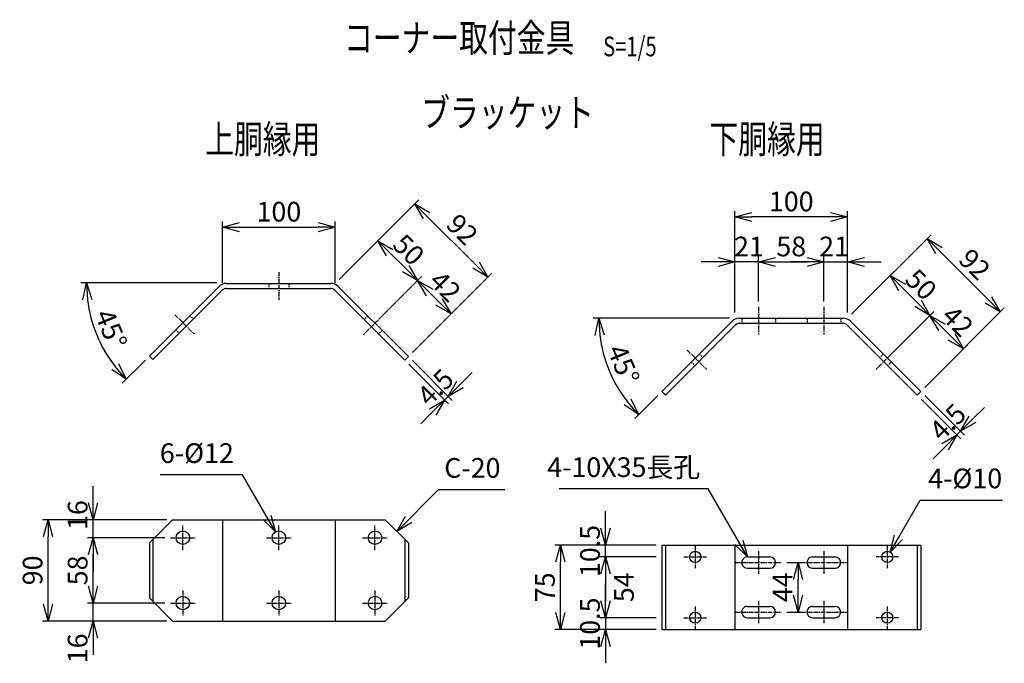
# Model space of a CAD drawing. Units: millimetres. Extents: x 903 to 7158, y 330 to 6459.
# Drawn here: x 4090 to 4965, y 1379 to 1951 of the extents above; entities that cross this region are included whole.
import ezdxf
from ezdxf.enums import TextEntityAlignment as Align

# ---------------------------------------------------------------- set-up
doc = ezdxf.new("R2010")
doc.units = ezdxf.units.MM
doc.header["$LTSCALE"] = 0.2
doc.linetypes.add('CENTER2', pattern=[28.575, 19.05, -3.175, 3.175, -3.175])
doc.linetypes.add('DASHED2', pattern=[9.525, 6.35, -3.175])
for name, color, linetype in [('CENTER', 6, 'CENTER2'), ('DASH', 30, 'DASHED2'), ('M', 82, 'Continuous'), ('TEXT', 150, 'Continuous')]:
    doc.layers.add(name, color=color, linetype=linetype)
doc.styles.add('NCE', font='romans.shx', dxfattribs={"width": 0.8, "bigfont": 'extfont.shx'})
doc.styles.get("Standard").update_dxf_attribs({"font": 'romans.shx', "width": 0.8, "bigfont": 'extfont.shx'})
doc.dimstyles.new('NCE_new_5', dxfattribs={"dimscale": 5, "dimtxt": 3.5, "dimasz": 3, "dimexe": 1, "dimexo": 1, "dimgap": 1, "dimtad": 1, "dimdsep": 46, "dimtxsty": 'Standard', "dimblk": 'OPEN30', "dimcen": 0, "dimclrd": 7, "dimclre": 7, "dimclrt": 256, "dimaunit": 1, "dimadec": 1, "dimazin": 0, "dimtm": 2, "dimtfac": 1, "dimtix": 1, "dimtmove": 2, "dimatfit": 3, "dimldrblk": 'OPEN30', "dimfxl": 0, "dimtolj": 1, "dimtzin": 0, "dimarcsym": 0})

# ---------------------------------------------------------------- blocks, each defined once
blk = doc.blocks.new('_OPEN30')
at = {"color": 0, "linetype": 'ByBlock'}
for p, q in [((-1, 0.268), (0, 0)), ((0, 0), (-1, -0.268)), ((0, 0), (-1, 0))]:
    blk.add_line(p, q, dxfattribs=at)
blk = doc.blocks.new('*D45')
at = {"layer": 'TEXT', "color": 7, "lineweight": -2}
for p, q in [((4789.93, 1735.62), (4774.93, 1735.62)), ((4804.93, 1700.62), (4804.93, 1740.62)), ((4804.93, 1735.62), (4825.93, 1735.62)), ((4825.93, 1690.62), (4825.93, 1740.62)), ((4840.93, 1735.62), (4855.93, 1735.62))]:
    blk.add_line(p, q, dxfattribs=at)
at = {"layer": 'TEXT', "color": 7, "lineweight": -2, "xscale": 15, "yscale": 15, "zscale": 15}
blk.add_blockref('_OPEN30', (4804.93, 1735.62), dxfattribs=at)
at = {"layer": 'TEXT', "color": 7, "lineweight": -2, "xscale": 15, "yscale": 15, "zscale": 15, "rotation": 180}
blk.add_blockref('_OPEN30', (4825.93, 1735.62), dxfattribs=at)
at = {"layer": 'TEXT', "insert": (4813.99, 1749.37), "char_height": 17.5, "attachment_point": 5, "style": 'NCE'}
blk.add_mtext('\\A1;21', dxfattribs=at)
blk = doc.blocks.new('*D46')
at = {"layer": 'TEXT', "color": 7, "lineweight": -2}
for p, q in [((4746.93, 1700.62), (4746.93, 1740.62)), ((4761.93, 1735.62), (4789.93, 1735.62)), ((4804.93, 1700.62), (4804.93, 1740.62))]:
    blk.add_line(p, q, dxfattribs=at)
at = {"layer": 'TEXT', "color": 7, "lineweight": -2, "xscale": 15, "yscale": 15, "zscale": 15, "rotation": 180}
blk.add_blockref('_OPEN30', (4746.93, 1735.62), dxfattribs=at)
at = {"layer": 'TEXT', "color": 7, "lineweight": -2, "xscale": 15, "yscale": 15, "zscale": 15}
blk.add_blockref('_OPEN30', (4804.93, 1735.62), dxfattribs=at)
at = {"layer": 'TEXT', "insert": (4775.93, 1749.37), "char_height": 17.5, "attachment_point": 5, "style": 'NCE'}
blk.add_mtext('\\A1;58', dxfattribs=at)
blk = doc.blocks.new('*D47')
at = {"layer": 'TEXT', "color": 7, "lineweight": -2}
for p, q in [((4725.93, 1690.62), (4725.93, 1780.62)), ((4825.93, 1690.62), (4825.93, 1780.62)), ((4810.93, 1775.62), (4740.93, 1775.62))]:
    blk.add_line(p, q, dxfattribs=at)
at = {"layer": 'TEXT', "color": 7, "lineweight": -2, "xscale": 15, "yscale": 15, "zscale": 15, "rotation": 180}
blk.add_blockref('_OPEN30', (4725.93, 1775.62), dxfattribs=at)
at = {"layer": 'TEXT', "color": 7, "lineweight": -2, "xscale": 15, "yscale": 15, "zscale": 15}
blk.add_blockref('_OPEN30', (4825.93, 1775.62), dxfattribs=at)
at = {"layer": 'TEXT', "insert": (4775.93, 1789.37), "char_height": 17.5, "attachment_point": 5, "style": 'NCE'}
blk.add_mtext('\\A1;100', dxfattribs=at)
blk = doc.blocks.new('*D48')
at = {"layer": 'TEXT', "color": 7, "lineweight": -2}
for p, q in [((4829.47, 1689.15), (4867.39, 1727.08)), ((4874.46, 1712.93), (4888.6, 1698.79)), ((4864.82, 1653.8), (4902.75, 1691.72))]:
    blk.add_line(p, q, dxfattribs=at)
at = {"layer": 'TEXT', "color": 7, "lineweight": -2, "xscale": 15, "yscale": 15, "zscale": 15}
for p, rotation in [((4863.86, 1723.54), 135.0000030452327), ((4899.21, 1688.19), 315.0000030452327)]:
    blk.add_blockref('_OPEN30', p, dxfattribs=dict(at, rotation=rotation))
at = {"layer": 'TEXT', "insert": (4891.26, 1715.59), "char_height": 17.5, "attachment_point": 5, "rotation": 315, "style": 'NCE'}
blk.add_mtext('\\A1;50', dxfattribs=at)
blk = doc.blocks.new('*D49')
at = {"layer": 'TEXT', "color": 7, "lineweight": -2}
for p, q in [((4864.82, 1653.8), (4902.75, 1691.72)), ((4909.82, 1677.58), (4918.31, 1669.09)), ((4894.53, 1624.09), (4932.45, 1662.02))]:
    blk.add_line(p, q, dxfattribs=at)
at = {"layer": 'TEXT', "color": 7, "lineweight": -2, "xscale": 15, "yscale": 15, "zscale": 15}
for p, rotation in [((4899.21, 1688.19), 135.0000030452327), ((4928.91, 1658.48), 315.0000030452327)]:
    blk.add_blockref('_OPEN30', p, dxfattribs=dict(at, rotation=rotation))
at = {"layer": 'TEXT', "insert": (4923.78, 1683.06), "char_height": 17.5, "attachment_point": 5, "rotation": 315, "style": 'NCE'}
blk.add_mtext('\\A1;42', dxfattribs=at)
blk = doc.blocks.new('*D50')
at = {"layer": 'TEXT', "color": 7, "lineweight": -2}
for p, q in [((4829.47, 1689.15), (4900.18, 1759.86)), ((4951.1, 1701.88), (4907.25, 1745.72)), ((4894.53, 1624.09), (4965.24, 1694.81))]:
    blk.add_line(p, q, dxfattribs=at)
at = {"layer": 'TEXT', "color": 7, "lineweight": -2, "xscale": 15, "yscale": 15, "zscale": 15}
for p, rotation in [((4896.64, 1756.33), 135.0000030452328), ((4961.7, 1691.27), 315.0000030452328)]:
    blk.add_blockref('_OPEN30', p, dxfattribs=dict(at, rotation=rotation))
at = {"layer": 'TEXT', "insert": (4938.9, 1733.52), "char_height": 17.5, "attachment_point": 5, "rotation": 315, "style": 'NCE'}
blk.add_mtext('\\A1;92', dxfattribs=at)
blk = doc.blocks.new('*D51')
at = {"layer": 'TEXT', "color": 7, "lineweight": -2}
for p, q in [((4655.88, 1473.55), (4605.88, 1473.55)), ((4610.88, 1458.55), (4610.88, 1434.55)), ((4655.88, 1419.55), (4605.88, 1419.55))]:
    blk.add_line(p, q, dxfattribs=at)
at = {"layer": 'TEXT', "color": 7, "lineweight": -2, "xscale": 15, "yscale": 15, "zscale": 15}
for p, rotation in [((4610.88, 1473.55), 90), ((4610.88, 1419.55), 270)]:
    blk.add_blockref('_OPEN30', p, dxfattribs=dict(at, rotation=rotation))
at = {"layer": 'TEXT', "insert": (4627.29, 1446.55), "char_height": 17.5, "attachment_point": 5, "rotation": 90, "style": 'NCE'}
blk.add_mtext('\\A1;54', dxfattribs=at)
blk = doc.blocks.new('*D52')
at = {"layer": 'TEXT', "color": 7, "lineweight": -2}
for p, q in [((4270.67, 1717.05), (4270.67, 1771.55)), ((4370.67, 1717.05), (4370.67, 1771.55)), ((4285.67, 1766.55), (4355.67, 1766.55))]:
    blk.add_line(p, q, dxfattribs=at)
at = {"layer": 'TEXT', "color": 7, "lineweight": -2, "xscale": 15, "yscale": 15, "zscale": 15, "rotation": 180}
blk.add_blockref('_OPEN30', (4270.67, 1766.55), dxfattribs=at)
at = {"layer": 'TEXT', "color": 7, "lineweight": -2, "xscale": 15, "yscale": 15, "zscale": 15}
blk.add_blockref('_OPEN30', (4370.67, 1766.55), dxfattribs=at)
at = {"layer": 'TEXT', "insert": (4320.67, 1780.3), "char_height": 17.5, "attachment_point": 5, "style": 'NCE'}
blk.add_mtext('\\A1;100', dxfattribs=at)
blk = doc.blocks.new('*D53')
at = {"layer": 'TEXT', "color": 7, "lineweight": -2}
for p, q in [((4374.21, 1720.09), (4412.13, 1758.01)), ((4419.2, 1743.87), (4433.35, 1729.73)), ((4409.56, 1684.73), (4447.49, 1722.65))]:
    blk.add_line(p, q, dxfattribs=at)
at = {"layer": 'TEXT', "color": 7, "lineweight": -2, "xscale": 15, "yscale": 15, "zscale": 15}
for p, rotation in [((4408.6, 1754.48), 134.9990859056041), ((4443.95, 1719.12), 314.9990859056041)]:
    blk.add_blockref('_OPEN30', p, dxfattribs=dict(at, rotation=rotation))
at = {"layer": 'TEXT', "insert": (4436, 1746.52), "char_height": 17.5, "attachment_point": 5, "rotation": 314.99909, "style": 'NCE'}
blk.add_mtext('\\A1;50', dxfattribs=at)
blk = doc.blocks.new('*D54')
at = {"layer": 'TEXT', "color": 7, "lineweight": -2}
for p, q in [((4409.56, 1684.73), (4447.49, 1722.65)), ((4454.56, 1708.51), (4463.05, 1700.02)), ((4439.27, 1655.03), (4477.19, 1692.95))]:
    blk.add_line(p, q, dxfattribs=at)
at = {"layer": 'TEXT', "color": 7, "lineweight": -2, "xscale": 15, "yscale": 15, "zscale": 15}
for p, rotation in [((4443.95, 1719.12), 134.9990859056041), ((4473.65, 1689.42), 314.9990859056041)]:
    blk.add_blockref('_OPEN30', p, dxfattribs=dict(at, rotation=rotation))
at = {"layer": 'TEXT', "insert": (4468.53, 1713.99), "char_height": 17.5, "attachment_point": 5, "rotation": 314.99909, "style": 'NCE'}
blk.add_mtext('\\A1;42', dxfattribs=at)
blk = doc.blocks.new('*D55')
at = {"layer": 'TEXT', "color": 7, "lineweight": -2}
for p, q in [((4374.21, 1720.09), (4444.92, 1790.8)), ((4495.83, 1732.81), (4451.99, 1776.66)), ((4439.27, 1655.03), (4509.98, 1725.74))]:
    blk.add_line(p, q, dxfattribs=at)
at = {"layer": 'TEXT', "color": 7, "lineweight": -2, "xscale": 15, "yscale": 15, "zscale": 15}
for p, rotation in [((4441.38, 1787.26), 134.9990859056041), ((4506.44, 1722.21), 314.9990859056041)]:
    blk.add_blockref('_OPEN30', p, dxfattribs=dict(at, rotation=rotation))
at = {"layer": 'TEXT', "insert": (4483.64, 1764.46), "char_height": 17.5, "attachment_point": 5, "rotation": 314.99909, "style": 'NCE'}
blk.add_mtext('\\A1;92', dxfattribs=at)
blk = doc.blocks.new('*D56')
at = {"layer": 'TEXT', "color": 7, "lineweight": -2}
for p, q in [((4221.25, 1506.55), (4110.62, 1506.55)), ((4115.62, 1431.55), (4115.62, 1491.55)), ((4221.25, 1416.55), (4110.62, 1416.55))]:
    blk.add_line(p, q, dxfattribs=at)
at = {"layer": 'TEXT', "color": 7, "lineweight": -2, "xscale": 15, "yscale": 15, "zscale": 15}
for p, rotation in [((4115.62, 1506.55), 90), ((4115.62, 1416.55), 270)]:
    blk.add_blockref('_OPEN30', p, dxfattribs=dict(at, rotation=rotation))
at = {"layer": 'TEXT', "insert": (4101.87, 1461.55), "char_height": 17.5, "attachment_point": 5, "rotation": 90, "style": 'NCE'}
blk.add_mtext('\\A1;90', dxfattribs=at)
blk = doc.blocks.new('*D57')
at = {"layer": 'TEXT', "color": 7, "lineweight": -2}
for p, q in [((4155.62, 1447.55), (4155.62, 1462.55)), ((4219.32, 1432.55), (4150.62, 1432.55)), ((4155.62, 1416.55), (4155.62, 1432.55)), ((4221.25, 1416.55), (4150.62, 1416.55)), ((4155.62, 1401.55), (4155.62, 1386.55))]:
    blk.add_line(p, q, dxfattribs=at)
at = {"layer": 'TEXT', "color": 7, "lineweight": -2, "xscale": 15, "yscale": 15, "zscale": 15}
for p, rotation in [((4155.62, 1432.55), 270), ((4155.62, 1416.55), 90)]:
    blk.add_blockref('_OPEN30', p, dxfattribs=dict(at, rotation=rotation))
at = {"layer": 'TEXT', "insert": (4141.87, 1392.25), "char_height": 17.5, "attachment_point": 5, "rotation": 90, "style": 'NCE'}
blk.add_mtext('\\A1;16', dxfattribs=at)
blk = doc.blocks.new('*D58')
at = {"layer": 'TEXT', "color": 7, "lineweight": -2}
for p, q in [((4219.32, 1490.55), (4150.62, 1490.55)), ((4155.62, 1447.55), (4155.62, 1475.55)), ((4219.32, 1432.55), (4150.62, 1432.55))]:
    blk.add_line(p, q, dxfattribs=at)
at = {"layer": 'TEXT', "color": 7, "lineweight": -2, "xscale": 15, "yscale": 15, "zscale": 15}
for p, rotation in [((4155.62, 1490.55), 90), ((4155.62, 1432.55), 270)]:
    blk.add_blockref('_OPEN30', p, dxfattribs=dict(at, rotation=rotation))
at = {"layer": 'TEXT', "insert": (4141.87, 1461.55), "char_height": 17.5, "attachment_point": 5, "rotation": 90, "style": 'NCE'}
blk.add_mtext('\\A1;58', dxfattribs=at)
blk = doc.blocks.new('*D59')
at = {"layer": 'TEXT', "color": 7, "lineweight": -2}
for p, q in [((4155.62, 1521.55), (4155.62, 1536.55)), ((4221.25, 1506.55), (4150.62, 1506.55)), ((4155.62, 1490.55), (4155.62, 1506.55)), ((4219.32, 1490.55), (4150.62, 1490.55)), ((4155.62, 1475.55), (4155.62, 1460.55))]:
    blk.add_line(p, q, dxfattribs=at)
at = {"layer": 'TEXT', "color": 7, "lineweight": -2, "xscale": 15, "yscale": 15, "zscale": 15}
for p, rotation in [((4155.62, 1506.55), 270), ((4155.62, 1490.55), 90)]:
    blk.add_blockref('_OPEN30', p, dxfattribs=dict(at, rotation=rotation))
at = {"layer": 'TEXT', "insert": (4141.87, 1510.72), "char_height": 17.5, "attachment_point": 5, "rotation": 90, "style": 'NCE'}
blk.add_mtext('\\A1;    16', dxfattribs=at)
blk = doc.blocks.new('*D60')
at = {"layer": 'TEXT', "color": 7, "lineweight": -2}
for p, q in [((4655.88, 1484.05), (4565.88, 1484.05)), ((4570.88, 1424.05), (4570.88, 1469.05)), ((4655.88, 1409.05), (4565.88, 1409.05))]:
    blk.add_line(p, q, dxfattribs=at)
at = {"layer": 'TEXT', "color": 7, "lineweight": -2, "xscale": 15, "yscale": 15, "zscale": 15}
for p, rotation in [((4570.88, 1484.05), 90), ((4570.88, 1409.05), 270)]:
    blk.add_blockref('_OPEN30', p, dxfattribs=dict(at, rotation=rotation))
at = {"layer": 'TEXT', "insert": (4557.13, 1446.55), "char_height": 17.5, "attachment_point": 5, "rotation": 90, "style": 'NCE'}
blk.add_mtext('\\A1;75', dxfattribs=at)
blk = doc.blocks.new('*D61')
at = {"layer": 'TEXT', "color": 7, "lineweight": -2}
for p, q in [((4610.88, 1499.05), (4610.88, 1514.05)), ((4655.88, 1484.05), (4605.88, 1484.05)), ((4610.88, 1473.55), (4610.88, 1484.05)), ((4655.88, 1473.55), (4605.88, 1473.55)), ((4610.88, 1458.55), (4610.88, 1443.55))]:
    blk.add_line(p, q, dxfattribs=at)
at = {"layer": 'TEXT', "color": 7, "lineweight": -2, "xscale": 15, "yscale": 15, "zscale": 15}
for p, rotation in [((4610.88, 1484.05), 270), ((4610.88, 1473.55), 90)]:
    blk.add_blockref('_OPEN30', p, dxfattribs=dict(at, rotation=rotation))
at = {"layer": 'TEXT', "insert": (4597.13, 1478.8), "char_height": 17.5, "attachment_point": 5, "rotation": 90, "style": 'NCE'}
blk.add_mtext('\\A1;10.5', dxfattribs=at)
blk = doc.blocks.new('*D62')
at = {"layer": 'TEXT', "color": 7, "lineweight": -2}
for p, q in [((4610.88, 1434.55), (4610.88, 1449.55)), ((4655.88, 1419.55), (4605.88, 1419.55)), ((4610.88, 1419.55), (4610.88, 1409.05)), ((4655.88, 1409.05), (4605.88, 1409.05)), ((4610.88, 1394.05), (4610.88, 1379.05))]:
    blk.add_line(p, q, dxfattribs=at)
at = {"layer": 'TEXT', "color": 7, "lineweight": -2, "xscale": 15, "yscale": 15, "zscale": 15}
for p, rotation in [((4610.88, 1419.55), 270), ((4610.88, 1409.05), 90)]:
    blk.add_blockref('_OPEN30', p, dxfattribs=dict(at, rotation=rotation))
at = {"layer": 'TEXT', "insert": (4597.13, 1414.3), "char_height": 17.5, "attachment_point": 5, "rotation": 90, "style": 'NCE'}
blk.add_mtext('\\A1;10.5', dxfattribs=at)
blk = doc.blocks.new('Title & Scale')
at = {"layer": 'TEXT', "width": 0.75}
blk.add_attdef('図面名', text='', height=5, dxfattribs=at).set_placement((0, 0), align=Align.BOTTOM_RIGHT)
blk.add_attdef('縮尺', text='', height=3.5, dxfattribs=at).set_placement((0, -0.3), align=Align.BOTTOM_LEFT)
blk = doc.blocks.new('*D63')
at = {"layer": 'TEXT', "color": 7, "lineweight": -2}
for p, q in [((4436.08, 1644.78), (4471.44, 1609.42)), ((4439.27, 1647.96), (4474.62, 1612.61)), ((4481.69, 1626.75), (4492.3, 1637.35)), ((4467.9, 1612.96), (4471.09, 1616.14)), ((4457.3, 1602.35), (4446.69, 1591.75))]:
    blk.add_line(p, q, dxfattribs=at)
at = {"layer": 'TEXT', "color": 7, "lineweight": -2, "xscale": 15, "yscale": 15, "zscale": 15}
for p, rotation in [((4471.09, 1616.14), 225.0006858136715), ((4467.9, 1612.96), 45.00068581367153)]:
    blk.add_blockref('_OPEN30', p, dxfattribs=dict(at, rotation=rotation))
at = {"layer": 'TEXT', "insert": (4459.77, 1624.27), "char_height": 17.5, "attachment_point": 5, "rotation": 45.00069, "style": 'NCE'}
blk.add_mtext('\\A1;     4.5', dxfattribs=at)
blk = doc.blocks.new('*D64')
at = {"layer": 'TEXT', "color": 7, "lineweight": -2}
for p, q in [((4265.67, 1717.05), (4144.65, 1717.05)), ((4202.09, 1648.46), (4181.56, 1627.94))]:
    blk.add_line(p, q, dxfattribs=at)
blk.add_arc((4270.68, 1717.05), 121.03, 187.10562, 217.89439, dxfattribs=at)
at = {"layer": 'TEXT', "color": 7, "lineweight": -2, "xscale": 15, "yscale": 15, "zscale": 15}
for p, rotation in [((4149.65, 1717.05), 93.55281124990829), ((4185.1, 1631.47), 311.4472056539506)]:
    blk.add_blockref('_OPEN30', p, dxfattribs=dict(at, rotation=rotation))
at = {"layer": 'TEXT', "insert": (4171.57, 1676), "char_height": 17.5, "attachment_point": 5, "rotation": 292.50001, "style": 'NCE'}
blk.add_mtext('\\A1;45°', dxfattribs=at)
blk = doc.blocks.new('*D65')
at = {"layer": 'TEXT', "color": 7, "lineweight": -2}
for p, q in [((4710.93, 1735.62), (4695.93, 1735.62)), ((4725.93, 1690.62), (4725.93, 1740.62)), ((4746.93, 1735.62), (4725.93, 1735.62)), ((4746.93, 1700.62), (4746.93, 1740.62)), ((4761.93, 1735.62), (4776.93, 1735.62))]:
    blk.add_line(p, q, dxfattribs=at)
at = {"layer": 'TEXT', "color": 7, "lineweight": -2, "xscale": 15, "yscale": 15, "zscale": 15}
blk.add_blockref('_OPEN30', (4725.93, 1735.62), dxfattribs=at)
at = {"layer": 'TEXT', "color": 7, "lineweight": -2, "xscale": 15, "yscale": 15, "zscale": 15, "rotation": 180}
blk.add_blockref('_OPEN30', (4746.93, 1735.62), dxfattribs=at)
at = {"layer": 'TEXT', "insert": (4738.38, 1749.37), "char_height": 17.5, "attachment_point": 5, "style": 'NCE'}
blk.add_mtext('\\A1;21', dxfattribs=at)
blk = doc.blocks.new('*D66')
at = {"layer": 'TEXT', "color": 7, "lineweight": -2}
for p, q in [((4720.93, 1685.62), (4599.91, 1685.62)), ((4657.34, 1617.02), (4636.82, 1596.5))]:
    blk.add_line(p, q, dxfattribs=at)
blk.add_arc((4725.93, 1685.62), 121.03, 187.10562, 217.89439, dxfattribs=at)
at = {"layer": 'TEXT', "color": 7, "lineweight": -2, "xscale": 15, "yscale": 15, "zscale": 15}
for p, rotation in [((4604.91, 1685.62), 93.552811249908), ((4640.35, 1600.04), 311.4472056539508)]:
    blk.add_blockref('_OPEN30', p, dxfattribs=dict(at, rotation=rotation))
at = {"layer": 'TEXT', "insert": (4626.82, 1644.56), "char_height": 17.5, "attachment_point": 5, "rotation": 292.50001, "style": 'NCE'}
blk.add_mtext('\\A1;45°', dxfattribs=at)
blk = doc.blocks.new('*D67')
at = {"layer": 'TEXT', "color": 7, "lineweight": -2}
for p, q in [((4891.35, 1613.84), (4926.7, 1578.49)), ((4894.53, 1617.02), (4929.88, 1581.67)), ((4936.95, 1595.81), (4947.56, 1606.42)), ((4923.17, 1582.02), (4926.35, 1585.2)), ((4912.56, 1571.42), (4901.95, 1560.81))]:
    blk.add_line(p, q, dxfattribs=at)
at = {"layer": 'TEXT', "color": 7, "lineweight": -2, "xscale": 15, "yscale": 15, "zscale": 15}
for p, rotation in [((4926.35, 1585.2), 225.0006858136715), ((4923.17, 1582.02), 45.00068581367153)]:
    blk.add_blockref('_OPEN30', p, dxfattribs=dict(at, rotation=rotation))
at = {"layer": 'TEXT', "insert": (4915.03, 1593.34), "char_height": 17.5, "attachment_point": 5, "rotation": 45.00069, "style": 'NCE'}
blk.add_mtext('\\A1;     4.5', dxfattribs=at)
blk = doc.blocks.new('*D77')
at = {"layer": 'TEXT', "color": 7, "lineweight": -2}
for p, q in [((4771.93, 1468.55), (4786.93, 1468.55)), ((4781.93, 1439.55), (4781.93, 1453.55)), ((4771.93, 1424.55), (4786.93, 1424.55))]:
    blk.add_line(p, q, dxfattribs=at)
at = {"layer": 'TEXT', "color": 7, "lineweight": -2, "xscale": 15, "yscale": 15, "zscale": 15}
for p, rotation in [((4781.93, 1468.55), 90), ((4781.93, 1424.55), 270)]:
    blk.add_blockref('_OPEN30', p, dxfattribs=dict(at, rotation=rotation))
at = {"layer": 'TEXT', "insert": (4768.18, 1446.55), "char_height": 17.5, "attachment_point": 5, "rotation": 90, "style": 'NCE'}
blk.add_mtext('\\A1;44', dxfattribs=at)

msp = doc.modelspace()

# ---------------------------------------------------------------- linework, layer by layer
at = {"layer": 'CENTER'}
for p, q in [((4320.672, 1726.555), (4320.672, 1702.054)), ((4228.251, 1688.769), (4245.575, 1671.445)), ((4746.931, 1695.62), (4746.931, 1671.12)), ((4804.931, 1695.62), (4804.931, 1671.12)), ((4413.101, 1688.268), (4395.777, 1670.944)), ((4683.509, 1657.334), (4700.833, 1640.01)), ((4868.359, 1657.334), (4851.035, 1640.01)), ((4235.322, 1479.554), (4235.322, 1501.554)), ((4320.672, 1479.554), (4320.672, 1501.554)), ((4406.029, 1479.554), (4406.029, 1501.554)), ((4224.322, 1490.554), (4246.322, 1490.554)), ((4309.672, 1490.554), (4331.672, 1490.554)), ((4395.029, 1490.554), (4417.029, 1490.554)), ((4690.58, 1483.554), (4690.58, 1463.554)), ((4746.931, 1478.554), (4746.931, 1458.555)), ((4804.931, 1478.555), (4804.931, 1458.555)), ((4861.288, 1483.554), (4861.288, 1463.554)), ((4680.58, 1473.554), (4700.58, 1473.554)), ((4871.288, 1473.554), (4851.288, 1473.554)), ((4726.431, 1468.554), (4766.931, 1468.554)), ((4784.931, 1468.555), (4825.431, 1468.555)), ((4235.322, 1443.554), (4235.322, 1421.554)), ((4320.672, 1443.554), (4320.672, 1421.554)), ((4406.029, 1443.554), (4406.029, 1421.554)), ((4224.322, 1432.554), (4246.322, 1432.554)), ((4309.672, 1432.554), (4331.672, 1432.554)), ((4395.029, 1432.554), (4417.029, 1432.554)), ((4690.58, 1429.554), (4690.58, 1409.554)), ((4746.931, 1434.554), (4746.931, 1414.554)), ((4804.931, 1434.554), (4804.931, 1414.554)), ((4861.288, 1429.554), (4861.288, 1409.554)), ((4680.58, 1419.554), (4700.58, 1419.554)), ((4726.431, 1424.554), (4766.931, 1424.554)), ((4784.931, 1424.554), (4825.431, 1424.554)), ((4871.288, 1419.554), (4851.288, 1419.554))]:
    msp.add_line(p, q, dxfattribs=at)
at = {"layer": 'DASH'}
for p, q in [((4311.672, 1716.555), (4311.672, 1712.055)), ((4329.672, 1716.555), (4329.672, 1712.055)), ((4241.686, 1688.061), (4244.867, 1684.88)), ((4399.665, 1687.561), (4396.484, 1684.38)), ((4731.931, 1685.62), (4731.931, 1681.12)), ((4761.931, 1685.62), (4761.931, 1681.12)), ((4789.931, 1685.62), (4789.931, 1681.12)), ((4819.931, 1685.62), (4819.931, 1681.12)), ((4228.958, 1675.333), (4232.139, 1672.152)), ((4412.393, 1674.833), (4409.212, 1671.652)), ((4694.116, 1653.798), (4697.298, 1650.617)), ((4857.753, 1653.798), (4854.571, 1650.617)), ((4687.045, 1646.727), (4690.226, 1643.546)), ((4864.824, 1646.727), (4861.642, 1643.546))]:
    msp.add_line(p, q, dxfattribs=at)
at = {"layer": 'M'}
for p, q in [((4273.907, 1716.554), (4366.944, 1716.554)), ((4205.622, 1651.997), (4267.543, 1713.918)), ((4208.803, 1648.816), (4270.724, 1710.736)), ((4273.906, 1712.054), (4366.945, 1712.054)), ((4432.549, 1648.315), (4370.127, 1710.736)), ((4435.73, 1651.496), (4373.308, 1713.918)), ((4660.876, 1620.559), (4723.301, 1682.984)), ((4664.058, 1617.377), (4726.483, 1679.802)), ((4729.665, 1685.62), (4822.204, 1685.62)), ((4729.665, 1681.12), (4822.203, 1681.12)), ((4887.81, 1617.377), (4825.385, 1679.802)), ((4890.992, 1620.559), (4828.568, 1682.984)), ((4205.622, 1651.997), (4208.803, 1648.816)), ((4435.73, 1651.496), (4432.549, 1648.315)), ((4660.876, 1620.559), (4664.058, 1617.377)), ((4890.992, 1620.559), (4887.81, 1617.377)), ((4205.622, 1485.929), (4226.247, 1506.554)), ((4226.247, 1506.554), (4415.096, 1506.554)), ((4270.671, 1506.554), (4270.671, 1416.554)), ((4370.672, 1506.554), (4370.672, 1416.554)), ((4435.73, 1485.921), (4415.096, 1506.554)), ((4208.804, 1489.111), (4208.804, 1433.997)), ((4432.548, 1489.103), (4432.548, 1434.005)), ((4205.622, 1485.929), (4205.622, 1437.179)), ((4435.73, 1485.921), (4435.73, 1437.187)), ((4660.876, 1484.054), (4890.992, 1484.054)), ((4660.876, 1484.054), (4660.876, 1409.054)), ((4664.058, 1484.054), (4664.058, 1409.054)), ((4725.931, 1484.054), (4725.931, 1409.054)), ((4825.931, 1484.054), (4825.931, 1409.054)), ((4887.81, 1484.054), (4887.81, 1409.054)), ((4890.992, 1484.054), (4890.992, 1409.054)), ((4736.931, 1473.554), (4756.931, 1473.554)), ((4794.931, 1473.554), (4814.931, 1473.554)), ((4736.931, 1463.554), (4756.931, 1463.554)), ((4794.931, 1463.554), (4814.931, 1463.554)), ((4205.622, 1437.179), (4226.247, 1416.554)), ((4435.73, 1437.187), (4415.096, 1416.554)), ((4736.931, 1429.554), (4756.931, 1429.554)), ((4794.931, 1429.554), (4814.931, 1429.554)), ((4736.931, 1419.554), (4756.931, 1419.554)), ((4794.931, 1419.554), (4814.931, 1419.554)), ((4226.247, 1416.554), (4415.097, 1416.554)), ((4660.876, 1409.054), (4890.992, 1409.054))]:
    msp.add_line(p, q, dxfattribs=at)
for centre, radius in [((4235.322, 1490.554), 6), ((4320.672, 1490.554), 6), ((4406.029, 1490.554), 6), ((4690.58, 1473.554), 5), ((4861.288, 1473.554), 5), ((4235.322, 1432.554), 6), ((4320.672, 1432.554), 6), ((4406.029, 1432.554), 6), ((4690.58, 1419.554), 5), ((4861.288, 1419.554), 5)]:
    msp.add_circle(centre, radius, dxfattribs=at)
for centre, radius, start, end in [((4273.907, 1707.554), 9, 90, 135.000017), ((4366.944, 1707.554), 9, 44.999983, 90), ((4273.906, 1707.554), 4.5, 90, 134.999986), ((4366.945, 1707.554), 4.5, 45.000014, 90), ((4729.665, 1676.62), 9, 90, 135.000017), ((4729.665, 1676.62), 4.5, 90, 134.999986), ((4822.203, 1676.62), 4.5, 45.000014, 90), ((4822.204, 1676.62), 9, 44.999983, 90), ((4736.931, 1468.554), 5, 89.999982, 270.000001), ((4756.931, 1468.554), 5, 270.000018, 89.999982), ((4794.931, 1468.555), 5, 89.999982, 270.000001), ((4814.931, 1468.555), 5, 270.000018, 89.999982), ((4736.931, 1424.554), 5, 89.999982, 270.000001), ((4756.931, 1424.554), 5, 270.000018, 89.999982), ((4794.931, 1424.554), 5, 89.999982, 270.000001), ((4814.931, 1424.554), 5, 270.000018, 89.999982)]:
    msp.add_arc(centre, radius, start, end, dxfattribs=at)

# ---------------------------------------------------------------- block references
at = {"layer": 'TEXT', "xscale": 5, "yscale": 5, "zscale": 5}
for p, values in [((4608.797, 1914.41), {'図面名': '%%Uコーナー取付金具\u3000', '縮尺': '%%US=1/5'}), ((4600.614, 1847.967), {'図面名': '%%Uブラッケット'}), ((4357.564, 1824.441), {'図面名': '%%U上胴縁用'}), ((4805.633, 1824.441), {'図面名': '%%U下胴縁用'})]:
    msp.add_blockref('Title & Scale', p, dxfattribs=at).add_auto_attribs(values)

# ---------------------------------------------------------------- texts
at = {"layer": 'TEXT', "char_height": 17.5, "style": 'NCE'}
for s, insert, attachment_point in [('6-%%c12', (4280.675, 1551.554), 9), ('C-20', (4467.582, 1538.405), 7), ('4-10X35長孔', (4695.039, 1539.054), 9), ('4-%%c10', (4897.605, 1529.054), 7)]:
    msp.add_mtext(s, dxfattribs=dict(at, insert=insert, attachment_point=attachment_point))

# ---------------------------------------------------------------- dimensions: what is measured, and where the dimension line sits
at = {"layer": 'TEXT'}
for base, p1, p2, picture, middle in [((4725.932, 1775.62), (4825.932, 1685.62), (4725.932, 1685.62), '*D47', (4775.932, 1789.37)), ((4370.672, 1766.554), (4270.671, 1712.055), (4370.672, 1712.055), '*D52', (4320.672, 1780.304)), ((4804.931, 1735.62), (4746.931, 1695.62), (4804.931, 1695.62), '*D46', (4775.931, 1749.37))]:
    dim = msp.add_linear_dim(base=base, p1=p1, p2=p2, dimstyle='NCE_new_5', override={"dimtxsty": 'NCE'}, dxfattribs=at)
    dim.commit()
    dim.dimension.update_dxf_attribs({"geometry": picture, "text_midpoint": middle})
for base, p1, p2, angle, override, picture, middle in [((4441.384, 1787.265), (4435.73, 1651.496), (4370.672, 1716.555), 134.999086, {"dimdec": 0, "dimtxsty": 'NCE'}, '*D55', (4483.635, 1764.458)), ((4443.953, 1719.119), (4370.672, 1716.555), (4406.029, 1681.197), 314.999086, {"dimtxsty": 'NCE'}, '*D53', (4435.997, 1746.52)), ((4896.644, 1756.328), (4890.992, 1620.559), (4825.933, 1685.618), 135.000003, {"dimdec": 0, "dimtxsty": 'NCE'}, '*D50', (4938.896, 1733.522)), ((4899.21, 1688.185), (4825.933, 1685.618), (4861.288, 1650.263), 315.000003, {"dimtxsty": 'NCE'}, '*D48', (4891.256, 1715.585)), ((4473.652, 1689.418), (4406.029, 1681.197), (4435.73, 1651.496), 314.999086, {"dimtxsty": 'NCE'}, '*D54', (4468.525, 1713.991)), ((4928.914, 1658.481), (4861.288, 1650.263), (4890.992, 1620.559), 315.000003, {"dimdec": 0, "dimtxsty": 'NCE'}, '*D49', (4923.785, 1683.056)), ((4610.876, 1484.054), (4660.876, 1473.554), (4660.876, 1484.054), 90, {"dimtxsty": 'NCE'}, '*D61', (4597.126, 1478.804)), ((4115.622, 1506.554), (4226.247, 1416.554), (4226.247, 1506.554), 90, {"dimtxsty": 'NCE'}, '*D56', (4101.872, 1461.554)), ((4155.622, 1490.554), (4224.322, 1432.554), (4224.322, 1490.554), 90, {"dimtxsty": 'NCE'}, '*D58', (4141.872, 1461.554)), ((4570.876, 1484.054), (4660.876, 1409.054), (4660.876, 1484.054), 90, {"dimtxsty": 'NCE'}, '*D60', (4557.126, 1446.554)), ((4781.931, 1468.554), (4766.931, 1424.554), (4766.931, 1468.554), 90, {"dimtxsty": 'NCE'}, '*D77', (4768.181, 1446.554)), ((4610.876, 1409.054), (4660.876, 1419.554), (4660.876, 1409.054), 90, {"dimtxsty": 'NCE'}, '*D62', (4597.126, 1414.304))]:
    dim = msp.add_linear_dim(base=base, p1=p1, p2=p2, angle=angle, dimstyle='NCE_new_5', override=override, dxfattribs=at)
    dim.commit()
    dim.dimension.update_dxf_attribs({"geometry": picture, "text_midpoint": middle})
for base, p1, p2, angle, picture, middle in [((4725.93, 1735.62), (4746.931, 1695.62), (4725.93, 1685.62), 180, '*D65', (4738.378, 1749.37)), ((4610.876, 1419.554), (4660.876, 1473.554), (4660.876, 1419.554), 90, '*D51', (4627.293, 1446.554)), ((4155.622, 1432.554), (4226.247, 1416.554), (4224.322, 1432.554), 90, '*D57', (4141.872, 1392.249))]:
    dim = msp.add_linear_dim(base=base, p1=p1, p2=p2, angle=angle, dimstyle='NCE_new_5', override={"dimtxsty": 'NCE'}, dxfattribs=at)
    dim.commit()
    dim.dimension.update_dxf_attribs({"geometry": picture, "text_midpoint": middle, "dimtype": 160})
dim = msp.add_linear_dim(base=(4825.932, 1735.62), p1=(4804.931, 1695.62), p2=(4825.932, 1685.62), dimstyle='NCE_new_5', override={"dimtxsty": 'NCE'}, dxfattribs=at)
dim.commit()
dim.dimension.update_dxf_attribs({"geometry": '*D45', "text_midpoint": (4813.989, 1749.37), "dimtype": 160})
for base, line1, line2, picture, middle in [((4153.774, 1685.73), ((4270.671, 1717.055), (4374.406, 1717.055)), ((4205.622, 1651.997), (4270.68, 1717.055)), '*D64', (4171.567, 1676.001)), ((4609.03, 1654.291), ((4725.927, 1685.616), (4829.661, 1685.616)), ((4660.877, 1620.558), (4725.935, 1685.616)), '*D66', (4626.822, 1644.562))]:
    dim = msp.add_angular_dim_2l(base=base, line1=line1, line2=line2, dimstyle='NCE_new_5', override={"dimtxsty": 'NCE', "dimadec": 0}, dxfattribs=at)
    dim.commit()
    dim.dimension.update_dxf_attribs({"geometry": picture, "text_midpoint": middle})
for p1, p2, picture, middle in [((4432.549, 1648.315), (4435.73, 1651.496), '*D63', (4459.772, 1624.273)), ((4887.81, 1617.377), (4890.991, 1620.558), '*D67', (4915.034, 1593.335))]:
    dim = msp.add_aligned_dim(p1=p1, p2=p2, distance=-50, text='     <>', dimstyle='NCE_new_5', override={"dimtxsty": 'NCE'}, dxfattribs=at)
    dim.commit()
    dim.dimension.update_dxf_attribs({"geometry": picture, "text_midpoint": middle})
dim = msp.add_linear_dim(base=(4155.622, 1506.554), p1=(4224.322, 1490.554), p2=(4226.247, 1506.554), angle=90, text='    <>', dimstyle='NCE_new_5', override={"dimtxsty": 'NCE'}, dxfattribs=at)
dim.commit()
dim.dimension.update_dxf_attribs({"geometry": '*D59', "text_midpoint": (4141.872, 1510.718), "dimtype": 160})

# ---------------------------------------------------------------- leaders
at = {"layer": 'TEXT', "annotation_type": 0, "has_hookline": 1}
for points, hookline_direction, text_width in [([(4317.672, 1495.75), (4288.34, 1546.554), (4285.675, 1546.554)], 1, 65.333), ([(4425.409, 1496.242), (4462.581, 1533.405), (4462.582, 1533.405)], 0, 54), ([(4736.931, 1473.554), (4702.001, 1534.054), (4700.039, 1534.054)], 1, 125.2), ([(4863.788, 1477.885), (4890.444, 1524.054), (4892.605, 1524.054)], 0, 66)]:
    msp.add_leader(points, dimstyle='NCE_new_5', override={"dimgap": 1, "dimtad": 1}, dxfattribs=dict(at, hookline_direction=hookline_direction, text_width=text_width))

doc.saveas('drawing.dxf')
